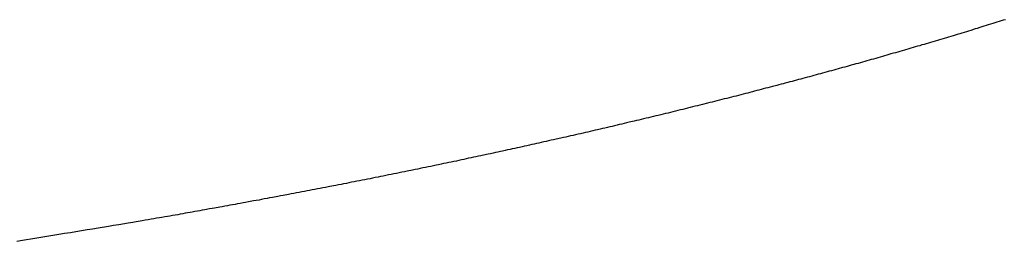
# Model space of a CAD drawing. Units: inches. Extents: x 11 to 407, y 4 to 292.
# Drawn here: x 210 to 210, y 141 to 141 of the extents above; entities that cross this region are included whole.
import ezdxf

# ---------------------------------------------------------------- set-up
doc = ezdxf.new("R2010")
doc.units = ezdxf.units.IN
doc.header["$MEASUREMENT"] = 0
doc.layers.add('M1', color=7, linetype='Continuous')

msp = doc.modelspace()

# ---------------------------------------------------------------- linework, layer by layer
at = {"layer": 'M1', "color": 7, "linetype": 'Continuous'}
for p, q in [((210.48365, 140.77756), (210.48336, 140.77747)), ((210.48398, 140.77766), (210.48365, 140.77756)), ((210.48427, 140.77775), (210.48398, 140.77766)), ((210.48457, 140.77785), (210.48427, 140.77775)), ((210.4849, 140.77794), (210.48457, 140.77785)), ((210.48518, 140.77804), (210.4849, 140.77794)), ((210.4855, 140.77813), (210.48518, 140.77804)), ((210.48581, 140.77822), (210.4855, 140.77813)), ((210.48611, 140.77832), (210.48581, 140.77822)), ((210.4864, 140.77841), (210.48611, 140.77832)), ((210.4867, 140.7785), (210.4864, 140.77841)), ((210.48699, 140.7786), (210.4867, 140.7785)), ((210.48729, 140.77869), (210.48699, 140.7786)), ((210.48759, 140.77878), (210.48729, 140.77869)), ((210.47898, 140.77614), (210.47866, 140.77605)), ((210.4793, 140.77623), (210.47898, 140.77614)), ((210.4796, 140.77633), (210.4793, 140.77623)), ((210.47992, 140.77642), (210.4796, 140.77633)), ((210.48024, 140.77652), (210.47992, 140.77642)), ((210.48054, 140.77661), (210.48024, 140.77652)), ((210.48084, 140.77671), (210.48054, 140.77661)), ((210.48118, 140.7768), (210.48084, 140.77671)), ((210.48146, 140.7769), (210.48118, 140.7768)), ((210.48178, 140.77699), (210.48146, 140.7769)), ((210.48212, 140.77709), (210.48178, 140.77699)), ((210.48241, 140.77718), (210.48212, 140.77709)), ((210.48274, 140.77728), (210.48241, 140.77718)), ((210.48336, 140.77747), (210.48274, 140.77728)), ((210.47432, 140.77476), (210.47402, 140.77467)), ((210.47464, 140.77485), (210.47432, 140.77476)), ((210.47493, 140.77494), (210.47464, 140.77485)), ((210.47523, 140.77504), (210.47493, 140.77494)), ((210.47557, 140.77512), (210.47523, 140.77504)), ((210.47585, 140.77522), (210.47557, 140.77512)), ((210.47618, 140.77531), (210.47585, 140.77522)), ((210.47649, 140.7754), (210.47618, 140.77531)), ((210.4768, 140.77549), (210.47649, 140.7754)), ((210.4771, 140.77558), (210.4768, 140.77549)), ((210.47742, 140.77567), (210.4771, 140.77558)), ((210.47773, 140.77577), (210.47742, 140.77567)), ((210.47804, 140.77586), (210.47773, 140.77577)), ((210.47836, 140.77595), (210.47804, 140.77586)), ((210.47866, 140.77605), (210.47836, 140.77595)), ((210.4697, 140.77343), (210.46939, 140.77334)), ((210.47002, 140.77352), (210.4697, 140.77343)), ((210.47032, 140.77361), (210.47002, 140.77352)), ((210.47064, 140.77369), (210.47032, 140.77361)), ((210.47094, 140.77378), (210.47064, 140.77369)), ((210.47124, 140.77387), (210.47094, 140.77378)), ((210.47153, 140.77396), (210.47124, 140.77387)), ((210.47187, 140.77405), (210.47153, 140.77396)), ((210.47215, 140.77414), (210.47187, 140.77405)), ((210.47247, 140.77423), (210.47215, 140.77414)), ((210.47279, 140.77431), (210.47247, 140.77423)), ((210.47308, 140.77441), (210.47279, 140.77431)), ((210.47341, 140.77449), (210.47308, 140.77441)), ((210.47402, 140.77467), (210.47341, 140.77449)), ((210.46474, 140.77204), (210.46412, 140.77186)), ((210.46504, 140.77212), (210.46474, 140.77204)), ((210.46536, 140.77221), (210.46504, 140.77212)), ((210.46566, 140.7723), (210.46536, 140.77221)), ((210.46596, 140.77239), (210.46566, 140.7723)), ((210.4663, 140.77247), (210.46596, 140.77239)), ((210.46658, 140.77256), (210.4663, 140.77247)), ((210.46691, 140.77264), (210.46658, 140.77256)), ((210.46723, 140.77273), (210.46691, 140.77264)), ((210.46754, 140.77282), (210.46723, 140.77273)), ((210.46784, 140.77291), (210.46754, 140.77282)), ((210.46816, 140.77299), (210.46784, 140.77291)), ((210.46846, 140.77308), (210.46816, 140.77299)), ((210.46877, 140.77317), (210.46846, 140.77308)), ((210.46909, 140.77325), (210.46877, 140.77317)), ((210.46939, 140.77334), (210.46909, 140.77325)), ((210.45979, 140.77068), (210.45947, 140.7706)), ((210.46009, 140.77076), (210.45979, 140.77068)), ((210.4604, 140.77085), (210.46009, 140.77076)), ((210.46071, 140.77093), (210.4604, 140.77085)), ((210.46101, 140.77102), (210.46071, 140.77093)), ((210.46133, 140.7711), (210.46101, 140.77102)), ((210.46164, 140.77118), (210.46133, 140.7711)), ((210.46194, 140.77127), (210.46164, 140.77118)), ((210.46223, 140.77136), (210.46194, 140.77127)), ((210.46257, 140.77144), (210.46223, 140.77136)), ((210.46285, 140.77152), (210.46257, 140.77144)), ((210.46317, 140.77161), (210.46285, 140.77152)), ((210.4635, 140.77169), (210.46317, 140.77161)), ((210.46379, 140.77178), (210.4635, 140.77169)), ((210.46412, 140.77186), (210.46379, 140.77178)), ((210.45456, 140.76929), (210.45426, 140.76921)), ((210.45488, 140.76937), (210.45456, 140.76929)), ((210.4555, 140.76953), (210.45488, 140.76937)), ((210.45579, 140.76962), (210.4555, 140.76953)), ((210.45611, 140.7697), (210.45579, 140.76962)), ((210.4564, 140.76978), (210.45611, 140.7697)), ((210.4567, 140.76986), (210.4564, 140.76978)), ((210.45703, 140.76994), (210.4567, 140.76986)), ((210.45731, 140.77003), (210.45703, 140.76994)), ((210.45764, 140.77011), (210.45731, 140.77003)), ((210.45795, 140.77019), (210.45764, 140.77011)), ((210.45826, 140.77027), (210.45795, 140.77019)), ((210.45855, 140.77035), (210.45826, 140.77027)), ((210.45887, 140.77043), (210.45855, 140.77035)), ((210.45917, 140.77052), (210.45887, 140.77043)), ((210.45947, 140.7706), (210.45917, 140.77052)), ((210.44913, 140.76789), (210.44881, 140.7678)), ((210.44947, 140.76797), (210.44913, 140.76789)), ((210.44979, 140.76805), (210.44947, 140.76797)), ((210.45012, 140.76814), (210.44979, 140.76805)), ((210.45046, 140.76822), (210.45012, 140.76814)), ((210.45077, 140.76831), (210.45046, 140.76822)), ((210.4511, 140.76839), (210.45077, 140.76831)), ((210.45143, 140.76847), (210.4511, 140.76839)), ((210.45173, 140.76856), (210.45143, 140.76847)), ((210.45207, 140.76864), (210.45173, 140.76856)), ((210.45238, 140.76872), (210.45207, 140.76864)), ((210.45269, 140.7688), (210.45238, 140.76872)), ((210.45299, 140.76889), (210.45269, 140.7688)), ((210.45333, 140.76896), (210.45299, 140.76889)), ((210.45361, 140.76905), (210.45333, 140.76896)), ((210.45393, 140.76913), (210.45361, 140.76905)), ((210.45426, 140.76921), (210.45393, 140.76913)), ((210.44367, 140.76652), (210.44336, 140.76643)), ((210.44403, 140.7666), (210.44367, 140.76652)), ((210.44439, 140.76669), (210.44403, 140.7666)), ((210.44472, 140.76677), (210.44439, 140.76669)), ((210.44508, 140.76686), (210.44472, 140.76677)), ((210.44576, 140.76703), (210.44508, 140.76686)), ((210.44609, 140.76712), (210.44576, 140.76703)), ((210.44645, 140.7672), (210.44609, 140.76712)), ((210.44677, 140.76729), (210.44645, 140.7672)), ((210.4471, 140.76738), (210.44677, 140.76729)), ((210.44747, 140.76746), (210.4471, 140.76738)), ((210.44778, 140.76755), (210.44747, 140.76746)), ((210.44813, 140.76763), (210.44778, 140.76755)), ((210.44847, 140.76771), (210.44813, 140.76763)), ((210.44881, 140.7678), (210.44847, 140.76771)), ((210.43784, 140.76508), (210.43748, 140.765)), ((210.43819, 140.76516), (210.43784, 140.76508)), ((210.43853, 140.76525), (210.43819, 140.76516)), ((210.43886, 140.76533), (210.43853, 140.76525)), ((210.43922, 140.76541), (210.43886, 140.76533)), ((210.43955, 140.7655), (210.43922, 140.76541)), ((210.4399, 140.76558), (210.43955, 140.7655)), ((210.44025, 140.76566), (210.4399, 140.76558)), ((210.44058, 140.76575), (210.44025, 140.76566)), ((210.44093, 140.76583), (210.44058, 140.76575)), ((210.44128, 140.76592), (210.44093, 140.76583)), ((210.44162, 140.766), (210.44128, 140.76592)), ((210.44197, 140.76609), (210.44162, 140.766)), ((210.44232, 140.76617), (210.44197, 140.76609)), ((210.44266, 140.76626), (210.44232, 140.76617)), ((210.44298, 140.76635), (210.44266, 140.76626)), ((210.44336, 140.76643), (210.44298, 140.76635)), ((210.43206, 140.7637), (210.43172, 140.76362)), ((210.43239, 140.76378), (210.43206, 140.7637)), ((210.43271, 140.76387), (210.43239, 140.76378)), ((210.43308, 140.76394), (210.43271, 140.76387)), ((210.43339, 140.76403), (210.43308, 140.76394)), ((210.43374, 140.76411), (210.43339, 140.76403)), ((210.4341, 140.76418), (210.43374, 140.76411)), ((210.43442, 140.76427), (210.4341, 140.76418)), ((210.43478, 140.76435), (210.43442, 140.76427)), ((210.43546, 140.76451), (210.43478, 140.76435)), ((210.43579, 140.76459), (210.43546, 140.76451)), ((210.43614, 140.76467), (210.43579, 140.76459)), ((210.43646, 140.76475), (210.43614, 140.76467)), ((210.4368, 140.76484), (210.43646, 140.76475)), ((210.43716, 140.76492), (210.4368, 140.76484)), ((210.43748, 140.765), (210.43716, 140.76492)), ((210.42623, 140.76236), (210.4259, 140.76228)), ((210.42656, 140.76244), (210.42623, 140.76236)), ((210.42693, 140.76252), (210.42656, 140.76244)), ((210.42725, 140.7626), (210.42693, 140.76252)), ((210.42761, 140.76268), (210.42725, 140.7626)), ((210.42796, 140.76275), (210.42761, 140.76268)), ((210.4283, 140.76283), (210.42796, 140.76275)), ((210.42863, 140.76291), (210.4283, 140.76283)), ((210.42899, 140.76299), (210.42863, 140.76291)), ((210.42932, 140.76307), (210.42899, 140.76299)), ((210.42966, 140.76315), (210.42932, 140.76307)), ((210.43001, 140.76323), (210.42966, 140.76315)), ((210.43034, 140.76331), (210.43001, 140.76323)), ((210.43069, 140.76339), (210.43034, 140.76331)), ((210.43104, 140.76346), (210.43069, 140.76339)), ((210.43137, 140.76355), (210.43104, 140.76346)), ((210.43172, 140.76362), (210.43137, 140.76355)), ((210.42008, 140.76098), (210.41975, 140.7609)), ((210.42042, 140.76106), (210.42008, 140.76098)), ((210.42077, 140.76113), (210.42042, 140.76106)), ((210.4211, 140.76121), (210.42077, 140.76113)), ((210.42145, 140.76128), (210.4211, 140.76121)), ((210.42179, 140.76136), (210.42145, 140.76128)), ((210.42212, 140.76143), (210.42179, 140.76136)), ((210.42245, 140.76151), (210.42212, 140.76143)), ((210.42282, 140.76159), (210.42245, 140.76151)), ((210.42313, 140.76167), (210.42282, 140.76159)), ((210.42348, 140.76174), (210.42313, 140.76167)), ((210.42384, 140.76182), (210.42348, 140.76174)), ((210.42417, 140.7619), (210.42384, 140.76182)), ((210.42453, 140.76197), (210.42417, 140.7619)), ((210.42521, 140.76213), (210.42453, 140.76197)), ((210.42554, 140.76221), (210.42521, 140.76213)), ((210.4259, 140.76228), (210.42554, 140.76221)), ((210.41364, 140.75958), (210.41328, 140.7595)), ((210.41397, 140.75965), (210.41364, 140.75958)), ((210.41433, 140.75972), (210.41397, 140.75965)), ((210.41501, 140.75987), (210.41433, 140.75972)), ((210.41533, 140.75994), (210.41501, 140.75987)), ((210.41569, 140.76002), (210.41533, 140.75994)), ((210.41601, 140.76009), (210.41569, 140.76002)), ((210.41634, 140.76017), (210.41601, 140.76009)), ((210.4167, 140.76024), (210.41634, 140.76017)), ((210.41702, 140.76031), (210.4167, 140.76024)), ((210.41737, 140.76038), (210.41702, 140.76031)), ((210.41772, 140.76046), (210.41737, 140.76038)), ((210.41806, 140.76053), (210.41772, 140.76046)), ((210.41838, 140.76061), (210.41806, 140.76053)), ((210.41873, 140.76068), (210.41838, 140.76061)), ((210.41906, 140.76076), (210.41873, 140.76068)), ((210.4194, 140.76083), (210.41906, 140.76076)), ((210.41975, 140.7609), (210.4194, 140.76083)), ((210.40693, 140.75816), (210.40655, 140.75809)), ((210.40767, 140.75831), (210.40693, 140.75816)), ((210.40802, 140.75839), (210.40767, 140.75831)), ((210.40839, 140.75846), (210.40802, 140.75839)), ((210.40874, 140.75854), (210.40839, 140.75846)), ((210.4091, 140.75862), (210.40874, 140.75854)), ((210.40946, 140.75869), (210.4091, 140.75862)), ((210.40981, 140.75877), (210.40946, 140.75869)), ((210.41016, 140.75884), (210.40981, 140.75877)), ((210.41052, 140.75891), (210.41016, 140.75884)), ((210.41086, 140.75899), (210.41052, 140.75891)), ((210.41123, 140.75906), (210.41086, 140.75899)), ((210.41157, 140.75913), (210.41123, 140.75906)), ((210.41191, 140.75921), (210.41157, 140.75913)), ((210.41224, 140.75929), (210.41191, 140.75921)), ((210.41261, 140.75936), (210.41224, 140.75929)), ((210.41293, 140.75943), (210.41261, 140.75936)), ((210.41328, 140.7595), (210.41293, 140.75943)), ((210.40027, 140.7568), (210.39989, 140.75673)), ((210.40064, 140.75688), (210.40027, 140.7568)), ((210.40101, 140.75695), (210.40064, 140.75688)), ((210.40136, 140.75703), (210.40101, 140.75695)), ((210.40176, 140.7571), (210.40136, 140.75703)), ((210.40211, 140.75718), (210.40176, 140.7571)), ((210.40249, 140.75726), (210.40211, 140.75718)), ((210.40288, 140.75733), (210.40249, 140.75726)), ((210.40323, 140.75741), (210.40288, 140.75733)), ((210.40362, 140.75748), (210.40323, 140.75741)), ((210.40436, 140.75763), (210.40362, 140.75748)), ((210.40472, 140.75771), (210.40436, 140.75763)), ((210.4051, 140.75778), (210.40472, 140.75771)), ((210.40545, 140.75786), (210.4051, 140.75778)), ((210.40581, 140.75794), (210.40545, 140.75786)), ((210.40621, 140.75801), (210.40581, 140.75794)), ((210.40655, 140.75809), (210.40621, 140.75801)), ((210.39326, 140.75541), (210.39252, 140.75527)), ((210.39361, 140.75548), (210.39326, 140.75541)), ((210.39399, 140.75555), (210.39361, 140.75548)), ((210.39434, 140.75563), (210.39399, 140.75555)), ((210.3947, 140.7557), (210.39434, 140.75563)), ((210.39509, 140.75577), (210.3947, 140.7557)), ((210.39543, 140.75585), (210.39509, 140.75577)), ((210.39582, 140.75592), (210.39543, 140.75585)), ((210.3962, 140.75599), (210.39582, 140.75592)), ((210.39656, 140.75606), (210.3962, 140.75599)), ((210.39692, 140.75613), (210.39656, 140.75606)), ((210.3973, 140.75621), (210.39692, 140.75613)), ((210.39766, 140.75628), (210.3973, 140.75621)), ((210.39803, 140.75635), (210.39766, 140.75628)), ((210.39841, 140.75643), (210.39803, 140.75635)), ((210.39877, 140.7565), (210.39841, 140.75643)), ((210.39915, 140.75658), (210.39877, 140.7565)), ((210.39953, 140.75665), (210.39915, 140.75658)), ((210.39989, 140.75673), (210.39953, 140.75665)), ((210.38621, 140.75407), (210.38583, 140.754)), ((210.38695, 140.75421), (210.38621, 140.75407)), ((210.38734, 140.75428), (210.38695, 140.75421)), ((210.3877, 140.75435), (210.38734, 140.75428)), ((210.38808, 140.75442), (210.3877, 140.75435)), ((210.38846, 140.75449), (210.38808, 140.75442)), ((210.38882, 140.75456), (210.38846, 140.75449)), ((210.3892, 140.75463), (210.38882, 140.75456)), ((210.38957, 140.7547), (210.3892, 140.75463)), ((210.38993, 140.75477), (210.38957, 140.7547)), ((210.39028, 140.75485), (210.38993, 140.75477)), ((210.39068, 140.75491), (210.39028, 140.75485)), ((210.39102, 140.75499), (210.39068, 140.75491)), ((210.3914, 140.75506), (210.39102, 140.75499)), ((210.39178, 140.75513), (210.3914, 140.75506)), ((210.39214, 140.7552), (210.39178, 140.75513)), ((210.39252, 140.75527), (210.39214, 140.7552)), ((210.37874, 140.75269), (210.37838, 140.75262)), ((210.37908, 140.75276), (210.37874, 140.75269)), ((210.37948, 140.75282), (210.37908, 140.75276)), ((210.37982, 140.75289), (210.37948, 140.75282)), ((210.3802, 140.75296), (210.37982, 140.75289)), ((210.38058, 140.75302), (210.3802, 140.75296)), ((210.38094, 140.75309), (210.38058, 140.75302)), ((210.38133, 140.75316), (210.38094, 140.75309)), ((210.38207, 140.7533), (210.38133, 140.75316)), ((210.38243, 140.75337), (210.38207, 140.7533)), ((210.38283, 140.75343), (210.38243, 140.75337)), ((210.38318, 140.75351), (210.38283, 140.75343)), ((210.38355, 140.75358), (210.38318, 140.75351)), ((210.38395, 140.75364), (210.38355, 140.75358)), ((210.3843, 140.75372), (210.38395, 140.75364)), ((210.3847, 140.75378), (210.3843, 140.75372)), ((210.38546, 140.75392), (210.3847, 140.75378)), ((210.38583, 140.754), (210.38546, 140.75392)), ((210.37141, 140.75137), (210.37069, 140.75124)), ((210.37174, 140.75143), (210.37141, 140.75137)), ((210.37211, 140.75149), (210.37174, 140.75143)), ((210.37244, 140.75156), (210.37211, 140.75149)), ((210.37278, 140.75162), (210.37244, 140.75156)), ((210.37315, 140.75168), (210.37278, 140.75162)), ((210.37346, 140.75174), (210.37315, 140.75168)), ((210.37382, 140.7518), (210.37346, 140.75174)), ((210.37417, 140.75186), (210.37382, 140.7518)), ((210.37452, 140.75192), (210.37417, 140.75186)), ((210.37485, 140.75198), (210.37452, 140.75192)), ((210.3752, 140.75204), (210.37485, 140.75198)), ((210.37589, 140.75217), (210.3752, 140.75204)), ((210.37624, 140.75223), (210.37589, 140.75217)), ((210.37659, 140.7523), (210.37624, 140.75223)), ((210.3773, 140.75242), (210.37659, 140.7523)), ((210.37765, 140.75249), (210.3773, 140.75242)), ((210.37802, 140.75255), (210.37765, 140.75249)), ((210.37838, 140.75262), (210.37802, 140.75255)), ((210.36313, 140.74995), (210.36242, 140.74984)), ((210.36447, 140.75018), (210.36313, 140.74995)), ((210.36513, 140.75029), (210.36447, 140.75018)), ((210.36557, 140.75036), (210.36513, 140.75029)), ((210.36644, 140.75051), (210.36557, 140.75036)), ((210.36684, 140.75058), (210.36644, 140.75051)), ((210.36727, 140.75065), (210.36684, 140.75058)), ((210.36767, 140.75072), (210.36727, 140.75065)), ((210.36806, 140.75079), (210.36767, 140.75072)), ((210.36843, 140.75086), (210.36806, 140.75079)), ((210.36884, 140.75092), (210.36843, 140.75086)), ((210.3692, 140.75099), (210.36884, 140.75092)), ((210.36958, 140.75105), (210.3692, 140.75099)), ((210.36997, 140.75112), (210.36958, 140.75105)), ((210.37032, 140.75118), (210.36997, 140.75112)), ((210.37069, 140.75124), (210.37032, 140.75118)), ((210.35471, 140.74857), (210.35305, 140.7483)), ((210.35551, 140.7487), (210.35471, 140.74857)), ((210.35634, 140.74883), (210.35551, 140.7487)), ((210.35712, 140.74896), (210.35634, 140.74883)), ((210.3579, 140.74909), (210.35712, 140.74896)), ((210.35871, 140.74922), (210.3579, 140.74909)), ((210.35945, 140.74935), (210.35871, 140.74922)), ((210.36023, 140.74947), (210.35945, 140.74935)), ((210.36171, 140.74972), (210.36023, 140.74947)), ((210.36242, 140.74984), (210.36171, 140.74972)), ((210.34964, 140.74776), (210.34882, 140.74762)), ((210.35137, 140.74803), (210.34964, 140.74776)), ((210.3522, 140.74817), (210.35137, 140.74803)), ((210.35305, 140.7483), (210.3522, 140.74817))]:
    msp.add_line(p, q, dxfattribs=at)

doc.saveas('drawing.dxf')
